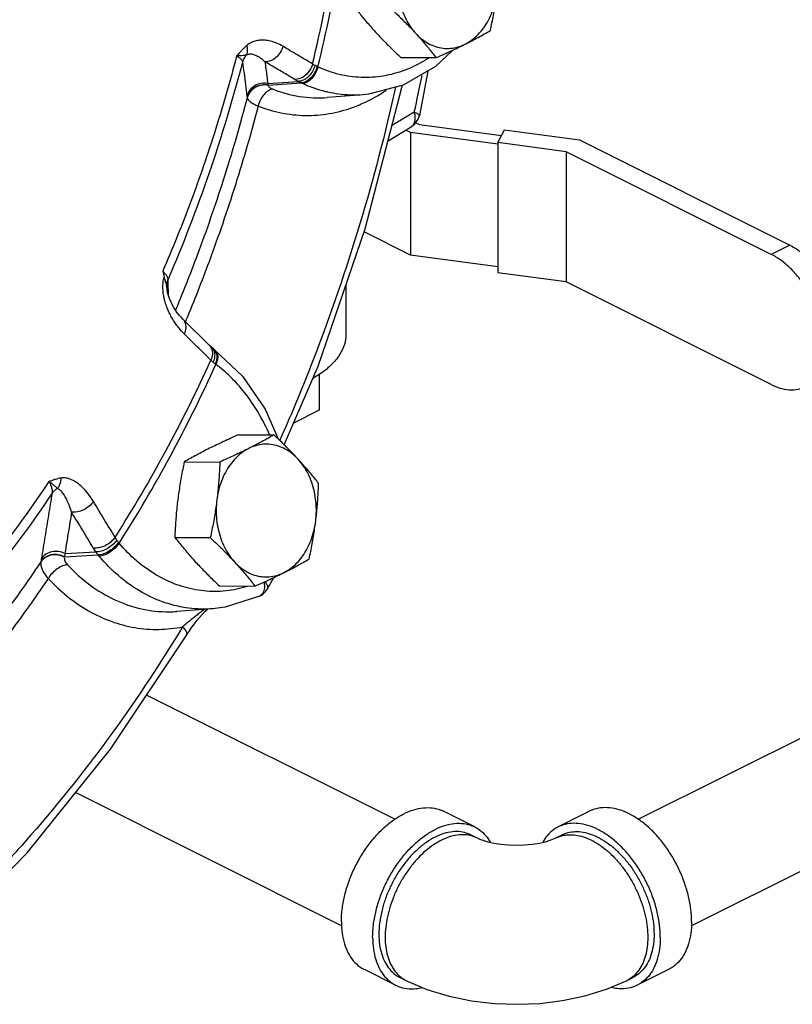
# Model space of a CAD drawing. Units: inches. Extents: x -72 to 64, y -42 to 74.
# Drawn here: x -27 to -22, y 40 to 47 of the extents above; entities that cross this region are included whole.
import ezdxf

# ---------------------------------------------------------------- set-up
doc = ezdxf.new("R2010")
doc.units = ezdxf.units.IN
doc.header["$LTSCALE"] = 1.21
doc.header["$MEASUREMENT"] = 0
doc.layers.get('0').update_dxf_attribs({"linetype": 'CONTINUOUS'})
doc.layers.add('02___PRT_ALL_AXES', color=7, linetype='CONTINUOUS')

msp = doc.modelspace()

# ---------------------------------------------------------------- linework, layer by layer
at = {"color": 7, "linetype": 'Continuous'}
for p, q in [((-24.1067, 46.487), (-24.1662, 46.173)), ((-25.2377, 46.4), (-25.0231, 46.4148)), ((-25.2344, 46.3877), (-25.0014, 46.4038)), ((-24.2867, 46.3802), (-24.2853, 46.386)), ((-25.3831, 46.2994), (-25.383, 46.2982)), ((-24.5635, 46.3197), (-24.8172, 46.3007)), ((-24.1662, 46.1731), (-24.1662, 46.173)), ((-24.387, 45.9946), (-24.2236, 46.0932)), ((-24.2294, 46.0532), (-24.2624, 46.0697)), ((-24.2237, 46.0931), (-24.1971, 46.1146)), ((-24.2235, 46.0932), (-24.2235, 46.0933)), ((-24.1914, 46.1226), (-24.1647, 46.1093)), ((-24.1647, 46.1093), (-23.586, 46.0317)), ((-23.6126, 45.9821), (-23.5647, 46.0715)), ((-23.5647, 46.0715), (-23.0339, 46.0004)), ((-23.6126, 45.9706), (-24.2294, 46.0532)), ((-24.2294, 46.0532), (-24.2294, 45.1872)), ((-23.0339, 46.0004), (-21.5477, 45.2573)), ((-23.1296, 45.9174), (-23.6126, 45.9821)), ((-23.6126, 45.9821), (-23.6126, 45.062)), ((-21.6785, 45.1919), (-23.1296, 45.9174)), ((-23.1296, 45.9174), (-23.1296, 44.9973)), ((-24.2294, 45.1872), (-24.5562, 45.3506)), ((-21.5477, 45.2573), (-21.6785, 45.1919)), ((-23.6126, 45.1046), (-24.2294, 45.1872)), ((-23.1296, 44.9973), (-23.6126, 45.062)), ((-25.9516, 44.9661), (-25.9517, 44.9683)), ((-25.9517, 44.9683), (-25.9517, 44.9683)), ((-25.9515, 44.9657), (-25.9516, 44.9661)), ((-24.6856, 44.9735), (-24.6856, 44.6249)), ((-21.6785, 44.2717), (-23.1296, 44.9973)), ((-25.7809, 44.6784), (-25.8389, 44.7356)), ((-25.6336, 44.5333), (-25.6502, 44.5487)), ((-25.6188, 44.5213), (-25.6336, 44.5333)), ((-25.6107, 44.5152), (-25.6188, 44.5213)), ((-24.8731, 44.344), (-24.8731, 44.0907)), ((-25.2558, 44.0978), (-25.1651, 43.8893)), ((-24.8731, 44.0907), (-25.0565, 43.999)), ((-26.674, 43.0557), (-26.4364, 43.0681)), ((-26.6719, 43.0788), (-26.4531, 43.0903)), ((-26.8409, 43.0222), (-26.8413, 43.0198)), ((-25.2403, 42.8289), (-25.1958, 42.9088)), ((-25.2403, 42.8289), (-25.2403, 42.8289)), ((-25.6269, 42.6882), (-25.8805, 42.6692)), ((-25.7905, 42.5333), (-25.7735, 42.5577)), ((-22.6188, 41.2006), (-20.7507, 42.1346)), ((-24.3406, 41.2006), (-26.0937, 42.0771)), ((-24.7153, 40.4487), (-26.5954, 41.3888)), ((-22.2442, 40.4487), (-20.3751, 41.3833)), ((-23.7747, 41.1468), (-23.9957, 41.2573)), ((-22.9637, 41.2573), (-23.1847, 41.1468)), ((-23.8027, 41.0909), (-23.7585, 41.0688)), ((-23.201, 41.0688), (-23.1568, 41.0909)), ((-24.3338, 40.0288), (-24.5547, 40.1393)), ((-24.3058, 40.0847), (-24.2616, 40.0626)), ((-22.6978, 40.0626), (-22.6536, 40.0847)), ((-22.4047, 40.1393), (-22.6257, 40.0288))]:
    msp.add_line(p, q, dxfattribs=at)
for points in [[(-23.9286, 46.6363), (-24.0515, 46.5186), (-24.2809, 46.3872)], [(-25.1222, 43.8475), (-24.8815, 44.4025), (-24.5486, 45.3729), (-24.2867, 46.3802)], [(-24.2809, 46.3872), (-24.5253, 46.3234), (-24.5639, 46.3197)], [(-24.1971, 46.1146), (-24.1746, 46.1482), (-24.1662, 46.1731)], [(-25.8389, 44.7356), (-25.8482, 44.7451), (-25.8629, 44.7616), (-25.8769, 44.7792), (-25.8902, 44.7979), (-25.9024, 44.8174), (-25.9136, 44.8377), (-25.9237, 44.8586), (-25.9325, 44.8801), (-25.9398, 44.902), (-25.9456, 44.924), (-25.9495, 44.9453), (-25.9515, 44.9657)], [(-25.6502, 44.5487), (-25.7038, 44.602), (-25.7809, 44.6784)], [(-25.6107, 44.5152), (-25.4161, 44.3313), (-25.2558, 44.0978)], [(-25.2955, 42.7773), (-25.2727, 42.7913), (-25.2521, 42.8114), (-25.2403, 42.8289)], [(-25.2955, 42.7773), (-25.5378, 42.6994), (-25.6272, 42.6882)], [(-25.7735, 42.5577), (-25.7559, 42.5815), (-25.7378, 42.6045), (-25.7193, 42.6267), (-25.7005, 42.648)], [(-25.7005, 42.648), (-25.6815, 42.6683), (-25.6644, 42.6854)], [(-25.8142, 42.4963), (-25.8068, 42.5084), (-25.7905, 42.5333)], [(-27.1397, 40.7576), (-26.938, 40.9639), (-26.3486, 41.695), (-25.8142, 42.4963)], [(-23.7585, 41.0688), (-23.7421, 41.0614), (-23.7169, 41.0521), (-23.6829, 41.0422), (-23.6406, 41.0328), (-23.5913, 41.0252), (-23.5367, 41.0201), (-23.4794, 41.0184), (-23.422, 41.0202), (-23.3673, 41.0253), (-23.3179, 41.033), (-23.2757, 41.0424), (-23.242, 41.0523), (-23.2172, 41.0615), (-23.201, 41.0688)], [(-24.2616, 40.0626), (-24.1135, 39.9991), (-23.9566, 39.951), (-23.7967, 39.9182), (-23.6359, 39.8993), (-23.475, 39.8934), (-23.3144, 39.9), (-23.1548, 39.9195), (-22.9971, 39.9525), (-22.8435, 40), (-22.6978, 40.0626)]]:
    msp.add_lwpolyline(points, dxfattribs=at)
for points, start_tangent, end_tangent in [([(-24.921, 46.5375), (-24.7659, 47.2802), (-24.6556, 48.0355)], (0.234356, 0.972151), (0.114809, 0.993388)), ([(-24.8826, 46.5165), (-24.726, 47.2663), (-24.6146, 48.0291)], (0.234562, 0.972101), (0.114605, 0.993411)), ([(-25.131, 46.6625), (-25.1754, 46.6848), (-25.2173, 46.6988), (-25.2564, 46.7054), (-25.2929, 46.7055), (-25.3269, 46.6993), (-25.3584, 46.6867), (-25.3865, 46.6674)], (-0.860763, 0.509006), (-0.754866, -0.655879)), ([(-25.3865, 46.6674), (-25.4027, 46.6525), (-25.4199, 46.6355), (-25.438, 46.6163), (-25.4574, 46.5947)], (-0.755154, -0.655548), (-0.662816, -0.748782)), ([(-25.3865, 46.6674), (-25.3824, 46.6427), (-25.3838, 46.6198), (-25.3906, 46.5999)], (0.259545, -0.965731), (-0.463335, -0.886183)), ([(-25.131, 46.6625), (-25.1496, 46.6193), (-25.1799, 46.5835), (-25.2178, 46.5604), (-25.2576, 46.5533)], (-0.250469, -0.968125), (-0.99935, 0.036054)), ([(-24.921, 46.5375), (-25.0256, 46.6), (-25.131, 46.6625)], (-0.857613, 0.514295), (-0.860789, 0.508962)), ([(-25.4574, 46.5947), (-25.6074, 46.0735), (-25.7816, 45.5657), (-25.9794, 45.0732)], (-0.25264, -0.96756), (-0.396824, -0.917895)), ([(-25.4158, 46.5522), (-25.6522, 45.7682), (-25.9426, 45.0167)], (-0.252954, -0.967478), (-0.396507, -0.918032)), ([(-25.3906, 46.5999), (-25.4006, 46.5981), (-25.4141, 46.5966), (-25.4326, 46.5955), (-25.4574, 46.5947)], (-0.975676, -0.219216), (-0.99967, -0.025689)), ([(-25.4574, 46.5947), (-25.4357, 46.58), (-25.4214, 46.5654), (-25.4158, 46.5522)], (0.863315, -0.504666), (0.108555, -0.99409)), ([(-25.3906, 46.5999), (-25.406, 46.5774), (-25.4158, 46.5522)], (-0.651513, -0.758638), (-0.255936, -0.966694)), ([(-25.4158, 46.5522), (-25.4054, 46.4717), (-25.3949, 46.3912), (-25.3844, 46.3108)], (0.129077, -0.991635), (0.128796, -0.991671)), ([(-25.2576, 46.5533), (-25.2809, 46.5732), (-25.3027, 46.5881), (-25.3232, 46.5984), (-25.3422, 46.6048), (-25.3599, 46.6072), (-25.3762, 46.6057), (-25.3906, 46.5999)], (-0.725894, 0.687806), (-0.861109, -0.508421)), ([(-25.2576, 46.5533), (-25.2509, 46.5022), (-25.2443, 46.4511), (-25.2377, 46.4)], (0.128567, -0.991701), (0.128428, -0.991719)), ([(-25.0482, 46.4287), (-25.1525, 46.491), (-25.2576, 46.5533)], (-0.857613, 0.514295), (-0.860789, 0.508962)), ([(-24.0979, 46.5807), (-24.1223, 46.5654), (-24.2686, 46.4936), (-24.4214, 46.4523), (-24.5771, 46.4423), (-24.7321, 46.4639), (-24.8826, 46.5165)], (-0.837787, -0.545997), (-0.908225, 0.418481)), ([(-24.921, 46.5375), (-24.9396, 46.4942), (-24.9701, 46.4586), (-25.0082, 46.4356), (-25.0482, 46.4287)], (-0.250742, -0.968054), (-0.999215, 0.039622)), ([(-24.9043, 46.5279), (-24.9223, 46.4843), (-24.9509, 46.4478), (-24.9862, 46.4234), (-25.0231, 46.4148)], (-0.249417, -0.968396), (-0.999983, -0.005898)), ([(-24.8886, 46.5196), (-24.9066, 46.4761), (-24.9341, 46.439), (-24.9673, 46.4137), (-25.0014, 46.4038)], (-0.263734, -0.964595), (-0.998786, -0.049264)), ([(-24.8826, 46.5165), (-24.9, 46.4728), (-24.9266, 46.4354), (-24.9586, 46.4095), (-24.9914, 46.399)], (-0.255859, -0.966714), (-0.997631, -0.068793)), ([(-24.9043, 46.5279), (-24.9132, 46.5328), (-24.921, 46.5375)], (-0.882386, 0.470527), (-0.84653, 0.532341)), ([(-24.8886, 46.5196), (-24.8965, 46.5237), (-24.9043, 46.5279)], (-0.885641, 0.464371), (-0.882387, 0.470524)), ([(-24.8826, 46.5165), (-24.8856, 46.518), (-24.8886, 46.5196)], (-0.900964, 0.433895), (-0.885639, 0.464374)), ([(-25.0231, 46.4148), (-25.0366, 46.4219), (-25.0482, 46.4287)], (-0.889404, 0.457121), (-0.857614, 0.514294)), ([(-25.0014, 46.4038), (-25.0123, 46.4092), (-25.0231, 46.4148)], (-0.896165, 0.443721), (-0.886905, 0.461952)), ([(-24.2017, 46.1979), (-24.1465, 46.4564)], (0.217278, 0.97611), (0.199895, 0.979817)), ([(-25.2377, 46.4), (-25.2851, 46.4004), (-25.3293, 46.3837), (-25.3641, 46.3523), (-25.3844, 46.3108)], (-0.981405, 0.191951), (-0.258016, -0.966141)), ([(-25.2344, 46.3877), (-25.2822, 46.3888), (-25.3271, 46.3725), (-25.3624, 46.3412), (-25.3831, 46.2994)], (-0.978343, 0.206988), (-0.259662, -0.965699)), ([(-25.2344, 46.3865), (-25.2822, 46.3875), (-25.327, 46.3712), (-25.3623, 46.3398), (-25.3829, 46.2982)], (-0.978646, 0.205553), (-0.259531, -0.965735)), ([(-25.2004, 46.3596), (-25.2329, 46.3489), (-25.2639, 46.3227), (-25.2892, 46.2847), (-25.305, 46.2403)], (-0.99754, -0.0701), (-0.219866, -0.97553)), ([(-25.2377, 46.4), (-25.236, 46.3939), (-25.2344, 46.3877)], (0.275096, -0.961417), (0.247983, -0.968764)), ([(-25.2344, 46.3865), (-25.2324, 46.38), (-25.2258, 46.3732), (-25.215, 46.3662), (-25.2004, 46.3596)], (-0.035068, -0.999385), (0.93121, -0.364482)), ([(-25.2344, 46.3877), (-25.2344, 46.3871), (-25.2344, 46.3865)], (-0.037585, -0.999293), (-0.036394, -0.999338)), ([(-25.2004, 46.3596), (-25.0126, 46.3086), (-24.8172, 46.3007)], (0.931107, -0.364745), (0.997205, 0.074709)), ([(-24.3344, 46.3726), (-24.5863, 45.4088), (-24.9162, 44.4472), (-25.145, 43.8953)], (-0.217805, -0.975992), (-0.404918, -0.914353)), ([(-24.9914, 46.399), (-24.9965, 46.4014), (-25.0014, 46.4038)], (-0.908224, 0.418483), (-0.89731, 0.441401)), ([(-24.8272, 46.3416), (-24.9914, 46.399)], (-0.971653, 0.236414), (-0.908225, 0.418481)), ([(-24.8121, 46.338), (-24.8272, 46.3416)], (-0.975761, 0.21884), (-0.971653, 0.236414)), ([(-24.5639, 46.3197), (-24.6578, 46.3179), (-24.8121, 46.338)], (-0.997245, -0.074183), (-0.975761, 0.21884)), ([(-24.5415, 46.2711), (-24.4773, 46.3046), (-24.4002, 46.3525)], (0.901414, 0.432959), (0.827427, 0.561573)), ([(-24.2878, 46.3859), (-24.287, 46.3829), (-24.2876, 46.3806)], (0.520392, -0.853927), (-0.427476, -0.904027)), ([(-25.383, 46.2982), (-25.5415, 45.7512), (-25.7246, 45.2175), (-25.8894, 44.799)], (-0.255363, -0.966845), (-0.385028, -0.922905)), ([(-25.3844, 46.3108), (-25.3837, 46.3052), (-25.3831, 46.2994)], (0.128796, -0.991671), (0.107902, -0.994162)), ([(-25.383, 46.2982), (-25.3765, 46.285), (-25.361, 46.2706), (-25.3368, 46.2554), (-25.305, 46.2403)], (0.138891, -0.990308), (0.920164, -0.391534)), ([(-25.305, 46.2403), (-25.1421, 46.1922), (-24.9739, 46.174), (-24.8045, 46.1868), (-24.6378, 46.2307), (-24.5415, 46.2711)], (0.931107, -0.364745), (0.901414, 0.432959)), ([(-25.305, 46.2403), (-25.4664, 45.6836), (-25.6528, 45.1402), (-25.8155, 44.7262)], (-0.25538, -0.966841), (-0.383951, -0.923354)), ([(-24.2017, 46.1979), (-24.2807, 46.1502)], (-0.855849, -0.517225), (-0.855898, -0.517145)), ([(-24.1957, 46.1699), (-24.2017, 46.1979)], (-0.113698, 0.993515), (-0.290928, 0.956745)), ([(-24.2017, 46.1979), (-24.1759, 46.1851), (-24.1662, 46.1745), (-24.1666, 46.1732)], (0.926596, -0.376058), (-0.456181, -0.889887)), ([(-24.2807, 46.1502), (-24.3588, 46.103)], (-0.855898, -0.517145), (-0.855947, -0.517064)), ([(-24.2134, 46.1013), (-24.1957, 46.1421), (-24.1957, 46.1699)], (0.708287, 0.705925), (-0.113698, 0.993515)), ([(-24.2236, 46.0935), (-24.2134, 46.1013)], (0.861338, 0.508033), (0.708287, 0.705925)), ([(-21.5477, 45.2573), (-21.4744, 45.2118), (-21.4039, 45.1503), (-21.339, 45.0754), (-21.2821, 44.9898), (-21.2354, 44.8967), (-21.2007, 44.7999), (-21.1792, 44.7028), (-21.172, 44.6094), (-21.1792, 44.5232), (-21.2007, 44.4475), (-21.2354, 44.3854), (-21.2821, 44.339), (-21.3101, 44.322)], (0.894427, -0.447214), (-0.894411, -0.447246)), ([(-21.4409, 44.2566), (-21.4129, 44.2736), (-21.3662, 44.32), (-21.3315, 44.3821), (-21.3101, 44.4578), (-21.3028, 44.544), (-21.3101, 44.6374), (-21.3315, 44.7345), (-21.3662, 44.8313), (-21.4129, 44.9244), (-21.4698, 45.01), (-21.5347, 45.0849), (-21.6052, 45.1464), (-21.6785, 45.1919)], (0.894411, 0.447246), (-0.894427, 0.447214)), ([(-25.9794, 45.0732), (-25.9749, 45.0519), (-25.9702, 45.0306)], (0.206851, -0.978373), (0.22094, -0.975287)), ([(-25.9426, 45.0167), (-25.9473, 45.0327), (-25.9599, 45.0521), (-25.9794, 45.0732)], (-0.054847, 0.998495), (-0.71954, 0.694451)), ([(-25.977, 44.9941), (-25.9702, 45.0306)], (0.109878, 0.993945), (0.261239, 0.965274)), ([(-25.9516, 44.9661), (-25.9542, 44.9809), (-25.9611, 45.0018), (-25.9702, 45.0306)], (-0.062528, 0.998043), (-0.22094, 0.975287)), ([(-25.9517, 44.9683), (-25.9501, 44.9914), (-25.9426, 45.0167)], (-0.034975, 0.999388), (0.392433, 0.919781)), ([(-25.9409, 44.9687), (-25.9426, 45.0167)], (-0.034744, 0.999396), (-0.034765, 0.999396)), ([(-25.9758, 44.9181), (-25.9786, 44.9559), (-25.977, 44.9941)], (-0.127698, 0.991813), (0.109878, 0.993945)), ([(-25.9409, 44.9661), (-25.9409, 44.9687)], (-0.034743, 0.999396), (-0.034744, 0.999396)), ([(-25.9391, 44.916), (-25.9409, 44.9661)], (-0.034721, 0.999397), (-0.034743, 0.999396)), ([(-25.8995, 44.7188), (-25.9175, 44.7486), (-25.9337, 44.7798), (-25.9479, 44.8125), (-25.9599, 44.8465), (-25.9693, 44.8817), (-25.9758, 44.9181)], (-0.544621, 0.838682), (-0.127698, 0.991813)), ([(-25.9385, 44.898), (-25.9391, 44.916)], (-0.034714, 0.999397), (-0.034721, 0.999397)), ([(-25.8389, 44.7356), (-25.8226, 44.7103), (-25.8175, 44.6725), (-25.828, 44.6309)], (0.710187, -0.704013), (-0.398666, -0.917096)), ([(-25.828, 44.6309), (-25.8556, 44.6604), (-25.8791, 44.6897), (-25.8995, 44.7188)], (-0.712683, 0.701486), (-0.544621, 0.838682)), ([(-25.8155, 44.7262), (-25.8192, 44.7173)], (-0.383951, -0.923354), (-0.384738, -0.923026)), ([(-25.6971, 44.5015), (-25.7332, 44.5374), (-25.828, 44.6309)], (-0.709676, 0.704528), (-0.71267, 0.701499)), ([(-24.6857, 44.6249), (-24.6863, 44.6074), (-24.702, 44.5378), (-24.7383, 44.4701), (-24.7943, 44.4059), (-24.8688, 44.3465), (-24.9174, 44.3163)], (0.000793, -1), (-0.868119, -0.496357)), ([(-25.6502, 44.5487), (-25.634, 44.5235)], (0.705848, -0.708364), (0.359454, -0.933163)), ([(-25.6336, 44.5333), (-25.6166, 44.5075)], (0.752163, -0.658977), (0.329168, -0.944272)), ([(-25.6392, 44.444), (-25.6971, 44.5015)], (-0.708326, 0.705886), (-0.709676, 0.704528)), ([(-25.6288, 44.4856), (-25.6392, 44.444)], (-0.064807, -0.997898), (-0.398387, -0.917218)), ([(-25.634, 44.5235), (-25.6326, 44.5195)], (0.359454, -0.933163), (0.306634, -0.951828)), ([(-25.6326, 44.5195), (-25.6288, 44.4856)], (0.306634, -0.951828), (-0.064807, -0.997898)), ([(-25.613, 44.4711), (-25.624, 44.4302)], (-0.095416, -0.995438), (-0.399931, -0.916545)), ([(-25.6188, 44.5213), (-25.6171, 44.5199), (-25.6011, 44.495)], (0.801681, -0.597752), (0.30305, -0.952975)), ([(-25.6166, 44.5075), (-25.613, 44.4711)], (0.329168, -0.944272), (-0.095416, -0.995438)), ([(-25.6107, 44.5152), (-25.609, 44.5138), (-25.5941, 44.4898)], (0.804757, -0.593604), (0.282817, -0.959174)), ([(-25.5984, 44.4596), (-25.6093, 44.4188)], (-0.109741, -0.99396), (-0.385549, -0.922688)), ([(-25.5941, 44.4898), (-25.5922, 44.4551), (-25.6037, 44.4147)], (0.282817, -0.959174), (-0.393568, -0.919296)), ([(-25.6011, 44.495), (-25.5984, 44.4596)], (0.30305, -0.952975), (-0.109741, -0.99396)), ([(-26.317, 43.1928), (-25.9598, 43.8003), (-25.6392, 44.444)], (0.537264, 0.843414), (0.415349, 0.909662)), ([(-26.288, 43.1514), (-25.9272, 43.7649), (-25.6037, 44.4147)], (0.537472, 0.843281), (0.41514, 0.909758)), ([(-25.624, 44.4302), (-25.6322, 44.4374), (-25.6392, 44.444)], (-0.762254, 0.647278), (-0.721342, 0.692579)), ([(-25.6093, 44.4188), (-25.6167, 44.4244), (-25.624, 44.4302)], (-0.811977, 0.583689), (-0.76224, 0.647295)), ([(-25.6037, 44.4147), (-25.6065, 44.4168), (-25.6093, 44.4188)], (-0.809993, 0.58644), (-0.811973, 0.583696)), ([(-25.2235, 43.9151), (-25.3063, 44.0771), (-25.4019, 44.2164), (-25.503, 44.3287), (-25.6037, 44.4147)], (-0.398378, 0.917221), (-0.800687, 0.599083)), ([(-21.6785, 44.2717), (-21.6052, 44.2439), (-21.5347, 44.2349), (-21.4698, 44.2449), (-21.4409, 44.2566)], (0.894427, -0.447214), (0.894411, 0.447246)), ([(-25.145, 43.8953), (-25.1529, 43.8774)], (-0.404918, -0.914353), (-0.406365, -0.913711)), ([(-26.7847, 43.5866), (-27.2293, 42.9816), (-27.7061, 42.4438)], (-0.555756, -0.831345), (-0.697908, -0.716187)), ([(-26.6992, 43.6117), (-26.7183, 43.6077), (-26.7388, 43.6022), (-26.7609, 43.5951), (-26.7847, 43.5866)], (-0.984998, -0.172565), (-0.93838, -0.345606)), ([(-26.7847, 43.5866), (-26.7697, 43.5573), (-26.7619, 43.5289), (-26.7621, 43.504)], (0.52675, -0.85002), (-0.172229, -0.985057)), ([(-26.7247, 43.5378), (-26.7336, 43.5466), (-26.7456, 43.5574), (-26.7622, 43.5707), (-26.7847, 43.5866)], (-0.698166, 0.715936), (-0.835609, 0.549324)), ([(-26.6992, 43.6117), (-26.703, 43.5842), (-26.7117, 43.5591), (-26.7247, 43.5378)], (-0.045009, -0.998987), (-0.619652, -0.784876)), ([(-26.4698, 43.4462), (-26.5077, 43.5012), (-26.5464, 43.5448), (-26.5852, 43.5776), (-26.6239, 43.6), (-26.6621, 43.6118), (-26.6992, 43.6117)], (-0.519944, 0.8542), (-0.985395, -0.170283)), ([(-26.7621, 43.504), (-27.2108, 42.8936), (-27.6919, 42.3507)], (-0.556073, -0.831133), (-0.697606, -0.716482)), ([(-26.7621, 43.504), (-26.7872, 43.3505), (-26.8122, 43.197), (-26.8373, 43.0435)], (-0.161098, -0.986938), (-0.161244, -0.986915)), ([(-26.7247, 43.5378), (-26.7457, 43.5228), (-26.7621, 43.504)], (-0.872555, -0.488516), (-0.561986, -0.827147)), ([(-26.6241, 43.3711), (-26.6399, 43.4173), (-26.6564, 43.4559), (-26.6733, 43.4874), (-26.6904, 43.5117), (-26.7076, 43.5288), (-26.7247, 43.5378)], (-0.292241, 0.956345), (-0.965944, 0.258751)), ([(-26.4698, 43.4462), (-26.4999, 43.4128), (-26.5395, 43.3869), (-26.583, 43.3724), (-26.6241, 43.3711)], (-0.554443, -0.832222), (-0.988986, 0.148008)), ([(-26.317, 43.1928), (-26.393, 43.3194), (-26.4698, 43.4462)], (-0.512915, 0.858439), (-0.519845, 0.85426)), ([(-26.6241, 43.3711), (-26.64, 43.2737), (-26.656, 43.1762), (-26.6719, 43.0788)], (-0.161367, -0.986895), (-0.161438, -0.986883)), ([(-26.4718, 43.1186), (-26.5476, 43.2448), (-26.6241, 43.3711)], (-0.512915, 0.858439), (-0.519845, 0.85426)), ([(-26.317, 43.1928), (-26.3471, 43.1595), (-26.3869, 43.1338), (-26.4305, 43.1195), (-26.4718, 43.1186)], (-0.554731, -0.83203), (-0.987918, 0.154979)), ([(-26.3047, 43.1736), (-26.3343, 43.1396), (-26.3726, 43.112), (-26.4142, 43.0947), (-26.4531, 43.0903)], (-0.552878, -0.833262), (-0.997787, 0.066491)), ([(-26.2927, 43.1573), (-26.3223, 43.1233), (-26.3598, 43.0946), (-26.3997, 43.0752), (-26.4364, 43.0681)], (-0.567125, -0.823632), (-0.999852, -0.017199)), ([(-26.288, 43.1514), (-26.3172, 43.1169), (-26.3539, 43.0873), (-26.3928, 43.0669), (-26.4286, 43.0586)], (-0.559005, -0.829165), (-0.998628, -0.052361)), ([(-26.3047, 43.1736), (-26.3114, 43.1836), (-26.317, 43.1928)], (-0.577911, 0.8161), (-0.499882, 0.866094)), ([(-26.2927, 43.1573), (-26.2987, 43.1654), (-26.3047, 43.1736)], (-0.606093, 0.795394), (-0.57791, 0.816101)), ([(-26.288, 43.1514), (-26.2904, 43.1544), (-26.2927, 43.1573)], (-0.6354, 0.772183), (-0.606091, 0.795395)), ([(-25.3799, 42.8457), (-25.4174, 42.8351), (-25.5724, 42.8113), (-25.7281, 42.8191), (-25.881, 42.8583), (-26.0276, 42.928), (-26.1644, 43.0265), (-26.288, 43.1514)], (-0.955237, -0.29584), (-0.646005, 0.763333)), ([(-26.6745, 43.0535), (-26.72, 43.0678), (-26.7675, 43.0664), (-26.81, 43.0496), (-26.8413, 43.0198)], (-0.890031, 0.455899), (-0.566787, -0.823865)), ([(-26.674, 43.0557), (-26.7195, 43.0701), (-26.767, 43.0688), (-26.8095, 43.052), (-26.8409, 43.0222)], (-0.889413, 0.457105), (-0.567065, -0.823673)), ([(-26.6719, 43.0788), (-26.7172, 43.0924), (-26.7642, 43.0905), (-26.8063, 43.0734), (-26.8373, 43.0435)], (-0.895823, 0.444411), (-0.563897, -0.825845)), ([(-26.6719, 43.0788), (-26.6729, 43.0673), (-26.674, 43.0557)], (-0.08149, -0.996674), (-0.095132, -0.995465)), ([(-26.4531, 43.0903), (-26.4632, 43.1049), (-26.4718, 43.1186)], (-0.587327, 0.80935), (-0.512916, 0.858439)), ([(-26.4364, 43.0681), (-26.4448, 43.079), (-26.4531, 43.0903)], (-0.620022, 0.784584), (-0.581043, 0.813873)), ([(-26.4286, 43.0586), (-26.4325, 43.0633), (-26.4364, 43.0681)], (-0.646004, 0.763334), (-0.623002, 0.78222)), ([(-26.8413, 43.0198), (-27.1457, 42.5942), (-27.4688, 42.1934), (-27.6615, 41.976)], (-0.558504, -0.829502), (-0.676174, -0.736742)), ([(-26.8413, 43.0198), (-26.8408, 42.9941), (-26.8318, 42.9652), (-26.8146, 42.9342), (-26.7899, 42.9025)], (-0.155965, -0.987763), (0.664082, -0.74766)), ([(-26.8373, 43.0435), (-26.8391, 43.0329), (-26.8409, 43.0222)], (-0.161244, -0.986915), (-0.172584, -0.984995)), ([(-26.6528, 42.9991), (-26.6882, 42.9905), (-26.7264, 42.9693), (-26.762, 42.9385), (-26.7899, 42.9025)], (-0.998497, -0.054809), (-0.522566, -0.852599)), ([(-26.6745, 43.0535), (-26.6753, 43.0413), (-26.6719, 43.0278), (-26.6642, 43.0135), (-26.6528, 42.9991)], (-0.245663, -0.969355), (0.681745, -0.73159)), ([(-26.674, 43.0557), (-26.6742, 43.0546), (-26.6745, 43.0535)], (-0.247199, -0.968965), (-0.246344, -0.969183)), ([(-26.6528, 42.9991), (-26.4943, 42.8568), (-26.3179, 42.7513), (-26.1295, 42.6871), (-25.9355, 42.6669), (-25.8805, 42.6692)], (0.681572, -0.731751), (0.997195, 0.074845)), ([(-25.8711, 42.7056), (-25.984, 42.7383), (-26.1441, 42.8145), (-26.2936, 42.9222), (-26.4286, 43.0586)], (-0.976838, 0.213979), (-0.646005, 0.763333)), ([(-26.7899, 42.9025), (-27.0997, 42.4693), (-27.4287, 42.0612), (-27.6191, 41.8462)], (-0.558522, -0.82949), (-0.675425, -0.737429)), ([(-26.7899, 42.9025), (-26.6535, 42.7755), (-26.5035, 42.6734), (-26.3435, 42.5994), (-26.1769, 42.5554), (-26.0075, 42.5425), (-25.8392, 42.5606)], (0.681572, -0.731751), (0.98051, 0.196471)), ([(-25.2642, 42.8766), (-25.2613, 42.8462), (-25.268, 42.8089)], (0.187403, -0.982283), (-0.368592, -0.929591)), ([(-25.258, 42.88), (-25.2484, 42.8675), (-25.2387, 42.8473), (-25.2392, 42.831), (-25.2403, 42.8289)], (0.655073, -0.755566), (-0.511055, -0.859548)), ([(-25.268, 42.8089), (-25.2861, 42.7832)], (-0.368592, -0.929591), (-0.785925, -0.618321)), ([(-25.2861, 42.7832), (-25.2955, 42.7774)], (-0.785925, -0.618321), (-0.904396, -0.426695)), ([(-25.8169, 42.6955), (-25.8711, 42.7056)], (-0.988592, 0.15062), (-0.976838, 0.213979)), ([(-25.6991, 42.673), (-25.724, 42.6543), (-25.7506, 42.6337), (-25.7788, 42.6112), (-25.8084, 42.5869), (-25.8392, 42.5606)], (-0.802812, -0.596232), (-0.753507, -0.65744)), ([(-25.6272, 42.6882), (-25.6467, 42.687), (-25.8169, 42.6955)], (-0.997223, -0.074472), (-0.988592, 0.15062)), ([(-25.6842, 42.684), (-25.6991, 42.673)], (-0.808252, -0.588837), (-0.802812, -0.596232)), ([(-25.8598, 42.5268), (-26.367, 41.7691), (-26.9493, 41.0468), (-27.1685, 40.8079)], (-0.52103, -0.853538), (-0.688775, -0.724975)), ([(-25.8392, 42.5606), (-25.8598, 42.5268)], (-0.518001, -0.85538), (-0.52103, -0.853538)), ([(-25.8392, 42.5606), (-25.8178, 42.5318), (-25.8111, 42.507), (-25.8146, 42.4965)], (0.685978, -0.727622), (-0.503365, -0.864074)), ([(-24.7172, 40.4773), (-24.7117, 40.5647), (-24.6955, 40.6554), (-24.669, 40.7471), (-24.6328, 40.8377), (-24.5877, 40.9248), (-24.535, 41.0063), (-24.4759, 41.0802), (-24.4118, 41.1448), (-24.3444, 41.1983), (-24.2752, 41.2396), (-24.2061, 41.2675), (-24.1387, 41.2813), (-24.0746, 41.2809), (-24.0155, 41.2661), (-23.9957, 41.2573)], (0, 1), (0.894315, -0.447439)), ([(-22.2423, 40.4773), (-22.2477, 40.5647), (-22.2639, 40.6554), (-22.2905, 40.7471), (-22.3267, 40.8377), (-22.3717, 40.9248), (-22.4245, 41.0063), (-22.4836, 41.0802), (-22.5477, 41.1448), (-22.6151, 41.1983), (-22.6842, 41.2396), (-22.7534, 41.2675), (-22.8208, 41.2813), (-22.8849, 41.2809), (-22.944, 41.2661), (-22.9637, 41.2573)], (0, 1), (-0.894315, -0.447439)), ([(-24.4962, 40.3668), (-24.4908, 40.4542), (-24.4746, 40.5449), (-24.448, 40.6366), (-24.4118, 40.7272), (-24.3668, 40.8143), (-24.314, 40.8958), (-24.2549, 40.9698), (-24.1908, 41.0343), (-24.1234, 41.0878), (-24.0543, 41.1291), (-23.9851, 41.157), (-23.9177, 41.1709), (-23.8536, 41.1704), (-23.7945, 41.1556), (-23.7748, 41.1468)], (0, 1), (0.894315, -0.447439)), ([(-23.7748, 41.1468), (-23.7418, 41.1268), (-23.6967, 41.0847), (-23.6651, 41.0389)], (0.894315, -0.447439), (0.490666, -0.871348)), ([(-23.1847, 41.1468), (-23.2177, 41.1268), (-23.2627, 41.0847), (-23.2944, 41.0389)], (-0.894315, -0.447439), (-0.490688, -0.871336)), ([(-22.4633, 40.3668), (-22.4687, 40.4542), (-22.4849, 40.5449), (-22.5114, 40.6366), (-22.5477, 40.7272), (-22.5927, 40.8143), (-22.6454, 40.8958), (-22.7046, 40.9698), (-22.7686, 41.0343), (-22.8361, 41.0878), (-22.9052, 41.1291), (-22.9743, 41.157), (-23.0418, 41.1709), (-23.1058, 41.1704), (-23.165, 41.1556), (-23.1847, 41.1468)], (0, 1), (-0.894315, -0.447439)), ([(-23.8027, 41.0909), (-23.8205, 41.0988), (-23.8737, 41.1121), (-23.9313, 41.1126), (-23.992, 41.1001), (-24.0543, 41.0749), (-24.1165, 41.0378), (-24.1772, 40.9896), (-24.2348, 40.9316), (-24.288, 40.865), (-24.3355, 40.7916), (-24.376, 40.7132), (-24.4087, 40.6318), (-24.4325, 40.5492), (-24.4471, 40.4676), (-24.452, 40.3889)], (-0.894315, 0.447439), (0, -1)), ([(-23.7585, 41.0688), (-23.795, 41.083), (-23.8448, 41.0914), (-23.898, 41.0891), (-23.9535, 41.0762), (-24.0101, 41.0528), (-24.0667, 41.0196), (-24.1221, 40.9771), (-24.1753, 40.9262), (-24.2251, 40.868), (-24.2705, 40.8036), (-24.3107, 40.7344), (-24.3447, 40.6618), (-24.3719, 40.5872), (-24.3917, 40.5121), (-24.4038, 40.4382), (-24.4078, 40.3668)], (-0.894578, 0.446911), (0, -1)), ([(-23.201, 41.0688), (-23.1644, 41.083), (-23.1559, 41.0853)], (0.894578, 0.446911), (0.971575, 0.236732)), ([(-23.1568, 41.0909), (-23.1532, 41.0927), (-23.1041, 41.1091), (-23.0505, 41.1139), (-22.9937, 41.107), (-22.9349, 41.0884), (-22.8755, 41.0587), (-22.8167, 41.0185), (-22.7599, 40.9686), (-22.7063, 40.9102), (-22.6572, 40.8447), (-22.6136, 40.7734), (-22.5766, 40.6979), (-22.5468, 40.62), (-22.5251, 40.5413), (-22.5119, 40.4638), (-22.5075, 40.3889)], (0.894345, 0.447379), (0, -1)), ([(-23.1559, 41.0853), (-23.1146, 41.0914), (-23.0615, 41.0891), (-23.006, 41.0762), (-22.9494, 41.0528), (-22.8928, 41.0196), (-22.8373, 40.9771), (-22.7842, 40.9262), (-22.7344, 40.868), (-22.6889, 40.8036), (-22.6488, 40.7344), (-22.6148, 40.6618), (-22.5876, 40.5872), (-22.5678, 40.5121), (-22.5557, 40.4382), (-22.5517, 40.3668)], (0.971575, 0.236732), (0, -1)), ([(-24.7172, 40.4773), (-24.7117, 40.3954), (-24.6955, 40.3209), (-24.669, 40.2557), (-24.6328, 40.2014), (-24.5877, 40.1593), (-24.5547, 40.1393)], (0, -1), (0.894315, -0.447439)), ([(-22.2423, 40.4773), (-22.2477, 40.3954), (-22.2639, 40.3209), (-22.2905, 40.2557), (-22.3267, 40.2014), (-22.3717, 40.1593), (-22.4047, 40.1393)], (0, -1), (-0.894315, -0.447439)), ([(-24.4962, 40.3668), (-24.4908, 40.2849), (-24.4746, 40.2104), (-24.448, 40.1452), (-24.4118, 40.0909), (-24.3668, 40.0488), (-24.3337, 40.0288)], (0, -1), (0.894315, -0.447439)), ([(-24.452, 40.3889), (-24.4471, 40.3152), (-24.4325, 40.2481), (-24.4087, 40.1894), (-24.376, 40.1406), (-24.3355, 40.1027), (-24.3058, 40.0847)], (0, -1), (0.894315, -0.447439)), ([(-24.4078, 40.3668), (-24.4038, 40.2995), (-24.3917, 40.2376), (-24.3719, 40.1824), (-24.3447, 40.135), (-24.3107, 40.0964), (-24.3025, 40.0893)], (0, -1), (0.770121, -0.637897)), ([(-22.5517, 40.3668), (-22.5557, 40.2995), (-22.5678, 40.2376), (-22.5876, 40.1824), (-22.6148, 40.135), (-22.6488, 40.0964), (-22.6569, 40.0893)], (0, -1), (-0.770121, -0.637897)), ([(-22.5075, 40.3889), (-22.5119, 40.3185), (-22.5251, 40.2542), (-22.5468, 40.1973), (-22.5766, 40.1491), (-22.6136, 40.1107), (-22.6537, 40.0847)], (0, -1), (-0.894345, -0.447379)), ([(-22.4633, 40.3668), (-22.4687, 40.2849), (-22.4849, 40.2104), (-22.5114, 40.1452), (-22.5477, 40.0909), (-22.5927, 40.0488), (-22.6257, 40.0288)], (0, -1), (-0.894315, -0.447439)), ([(-24.3025, 40.0893), (-24.2705, 40.0673), (-24.2616, 40.0626)], (0.770121, -0.637897), (0.894578, -0.446911)), ([(-22.6569, 40.0893), (-22.6889, 40.0673), (-22.6978, 40.0626)], (-0.770121, -0.637897), (-0.894578, -0.446911)), ([(-24.3337, 40.0288), (-24.314, 40.02), (-24.2549, 40.0052), (-24.1908, 40.0047), (-24.1471, 40.0122)], (0.894315, -0.447439), (0.973084, 0.230452)), ([(-22.6257, 40.0288), (-22.6454, 40.02), (-22.7046, 40.0052), (-22.7686, 40.0047), (-22.8121, 40.0121)], (-0.894315, -0.447439), (-0.973208, 0.229926))]:
    msp.add_spline(points, degree=3, dxfattribs=dict(at, start_tangent=start_tangent, end_tangent=end_tangent))
at = {"layer": '02___PRT_ALL_AXES', "color": 7, "linetype": 'Continuous'}
for p, q in [((-24.298, 46.5835), (-24.0469, 46.5822)), ((-25.4447, 43.9178), (-25.1936, 43.9165)), ((-25.8274, 43.7264), (-25.5763, 43.7251)), ((-25.8946, 43.1922), (-25.6435, 43.1909)), ((-25.5791, 42.8494), (-25.328, 42.8481))]:
    msp.add_line(p, q, dxfattribs=at)
for points, start_tangent, end_tangent in [([(-24.3161, 47.192), (-24.3208, 47.1222), (-24.3177, 47.0523), (-24.3067, 46.9838), (-24.2882, 46.9182), (-24.2624, 46.8571), (-24.2301, 46.8018), (-24.1919, 46.7535)], (-0.124823, -0.992179), (0.677249, -0.735754)), ([(-23.8428, 46.6778), (-23.7947, 46.7074), (-23.7506, 46.7461), (-23.7112, 46.7931), (-23.6776, 46.8474), (-23.6505, 46.9076), (-23.6304, 46.9725), (-23.6178, 47.0406)], (0.894427, 0.447214), (0.124823, 0.992179)), ([(-23.6641, 46.7736), (-23.6528, 46.8283), (-23.6425, 46.8816), (-23.6333, 46.9345), (-23.625, 46.9874), (-23.6178, 47.0406)], (0.210114, 0.977677), (0.124823, 0.992179)), ([(-24.6135, 46.9263), (-24.5856, 46.8912), (-24.5577, 46.857), (-24.529, 46.823), (-24.4993, 46.789), (-24.4685, 46.7549)], (0.616183, -0.787603), (0.677249, -0.735754)), ([(-24.3624, 46.925), (-24.3256, 46.8898), (-24.2906, 46.8556), (-24.2567, 46.8216), (-24.2238, 46.7876), (-24.1919, 46.7535)], (0.726882, -0.686762), (0.677249, -0.735754)), ([(-24.4685, 46.7549), (-24.4366, 46.7208), (-24.4036, 46.6868), (-24.3698, 46.6529), (-24.3348, 46.6186), (-24.298, 46.5835)], (0.677249, -0.735754), (0.726882, -0.686762)), ([(-24.1919, 46.7535), (-24.161, 46.7194), (-24.1313, 46.6854), (-24.1027, 46.6515), (-24.0747, 46.6173), (-24.0469, 46.5822)], (0.677249, -0.735754), (0.616183, -0.787603)), ([(-24.1919, 46.7535), (-24.1487, 46.7133), (-24.1014, 46.6821), (-24.0511, 46.6606), (-23.9989, 46.6493), (-23.946, 46.6484), (-23.8936, 46.658), (-23.8428, 46.6778)], (0.677249, -0.735754), (0.894427, 0.447214)), ([(-23.8428, 46.6778), (-23.7956, 46.7018), (-23.7505, 46.7256), (-23.707, 46.7494), (-23.6641, 46.7736)], (0.894427, 0.447214), (0.868159, 0.496285)), ([(-24.0469, 46.5822), (-23.993, 46.6064), (-23.9415, 46.6301), (-23.8915, 46.6539), (-23.8428, 46.6778)], (0.913901, 0.405938), (0.894427, 0.447214)), ([(-25.4447, 43.9178), (-25.4986, 43.8935), (-25.55, 43.8698), (-25.6001, 43.8461), (-25.6488, 43.8221)], (-0.913901, -0.405938), (-0.894427, -0.447214)), ([(-25.1936, 43.9165), (-25.2366, 43.8922), (-25.2801, 43.8684), (-25.3252, 43.8446), (-25.3722, 43.8207)], (-0.868159, -0.496285), (-0.894427, -0.447214)), ([(-25.0231, 43.745), (-25.055, 43.7791), (-25.0879, 43.8131), (-25.1217, 43.8471), (-25.1567, 43.8813), (-25.1936, 43.9165)], (-0.677249, 0.735754), (-0.726882, 0.686762)), ([(-25.0231, 43.745), (-25.0663, 43.7852), (-25.1136, 43.8164), (-25.1639, 43.8379), (-25.2161, 43.8492), (-25.269, 43.8501), (-25.3214, 43.8405), (-25.3722, 43.8207)], (-0.677249, 0.735754), (-0.894427, -0.447214)), ([(-25.6488, 43.8221), (-25.6959, 43.7981), (-25.7411, 43.7743), (-25.7845, 43.7506), (-25.8274, 43.7264)], (-0.894427, -0.447214), (-0.868159, -0.496285)), ([(-25.3722, 43.8207), (-25.4202, 43.7911), (-25.4644, 43.7524), (-25.5037, 43.7054), (-25.5373, 43.6511), (-25.5645, 43.5909), (-25.5846, 43.526), (-25.5972, 43.4579)], (-0.894427, -0.447214), (-0.124823, -0.992179)), ([(-25.3722, 43.8207), (-25.4211, 43.7967), (-25.4712, 43.7729), (-25.5226, 43.7492), (-25.5763, 43.7251)], (-0.894427, -0.447214), (-0.913901, -0.405938)), ([(-25.8274, 43.7264), (-25.8388, 43.6716), (-25.849, 43.6184), (-25.8582, 43.5655), (-25.8665, 43.5125), (-25.8737, 43.4594)], (-0.210114, -0.977677), (-0.124823, -0.992179)), ([(-25.5763, 43.7251), (-25.5787, 43.6703), (-25.5819, 43.617), (-25.5859, 43.5641), (-25.591, 43.5111), (-25.5972, 43.4579)], (-0.03676, -0.999324), (-0.124823, -0.992179)), ([(-24.878, 43.5737), (-24.9059, 43.6088), (-24.9339, 43.643), (-24.9625, 43.6769), (-24.9922, 43.7109), (-25.0231, 43.745)], (-0.616183, 0.787603), (-0.677249, 0.735754)), ([(-24.8989, 43.3065), (-24.8941, 43.3763), (-24.8972, 43.4462), (-24.9082, 43.5147), (-24.9268, 43.5803), (-24.9525, 43.6414), (-24.9848, 43.6967), (-25.0231, 43.745)], (0.124823, 0.992179), (-0.677249, 0.735754)), ([(-24.8989, 43.3065), (-24.8927, 43.3597), (-24.8877, 43.4127), (-24.8836, 43.4656), (-24.8804, 43.5189), (-24.878, 43.5737)], (0.124823, 0.992179), (0.03676, 0.999324)), ([(-25.8737, 43.4594), (-25.8799, 43.4062), (-25.885, 43.3532), (-25.889, 43.3003), (-25.8922, 43.247), (-25.8946, 43.1922)], (-0.124823, -0.992179), (-0.03676, -0.999324)), ([(-25.5972, 43.4579), (-25.6044, 43.4048), (-25.6126, 43.3518), (-25.6219, 43.2989), (-25.6321, 43.2457), (-25.6435, 43.1909)], (-0.124823, -0.992179), (-0.210114, -0.977677)), ([(-25.5972, 43.4579), (-25.6019, 43.3881), (-25.5988, 43.3182), (-25.5878, 43.2497), (-25.5693, 43.1842), (-25.5435, 43.1231), (-25.5112, 43.0678), (-25.473, 43.0195)], (-0.124823, -0.992179), (0.677249, -0.735754)), ([(-25.1239, 42.9438), (-25.0758, 42.9734), (-25.0317, 43.0121), (-24.9923, 43.0591), (-24.9587, 43.1133), (-24.9315, 43.1735), (-24.9115, 43.2384), (-24.8989, 43.3065)], (0.894427, 0.447214), (0.124823, 0.992179)), ([(-24.9452, 43.0395), (-24.9339, 43.0942), (-24.9236, 43.1475), (-24.9144, 43.2004), (-24.9061, 43.2534), (-24.8989, 43.3065)], (0.210114, 0.977677), (0.124823, 0.992179)), ([(-25.8946, 43.1922), (-25.8667, 43.1571), (-25.8388, 43.1229), (-25.8101, 43.089), (-25.7804, 43.055), (-25.7496, 43.0209)], (0.616183, -0.787603), (0.677249, -0.735754)), ([(-25.6435, 43.1909), (-25.6067, 43.1558), (-25.5716, 43.1215), (-25.5378, 43.0876), (-25.5049, 43.0536), (-25.473, 43.0195)], (0.726882, -0.686762), (0.677249, -0.735754)), ([(-25.7496, 43.0209), (-25.7176, 42.9868), (-25.6847, 42.9528), (-25.6509, 42.9188), (-25.6159, 42.8846), (-25.5791, 42.8494)], (0.677249, -0.735754), (0.726882, -0.686762)), ([(-25.473, 43.0195), (-25.4421, 42.9854), (-25.4124, 42.9514), (-25.3838, 42.9174), (-25.3558, 42.8833), (-25.328, 42.8481)], (0.677249, -0.735754), (0.616183, -0.787603)), ([(-25.473, 43.0195), (-25.4297, 42.9793), (-25.3825, 42.9481), (-25.3322, 42.9266), (-25.28, 42.9153), (-25.2271, 42.9144), (-25.1746, 42.924), (-25.1239, 42.9438)], (0.677249, -0.735754), (0.894427, 0.447214)), ([(-25.1239, 42.9438), (-25.0767, 42.9678), (-25.0316, 42.9916), (-24.9881, 43.0153), (-24.9452, 43.0395)], (0.894427, 0.447214), (0.868159, 0.496285)), ([(-25.328, 42.8481), (-25.2741, 42.8724), (-25.2226, 42.8961), (-25.1726, 42.9198), (-25.1239, 42.9438)], (0.913901, 0.405938), (0.894427, 0.447214))]:
    msp.add_spline(points, degree=3, dxfattribs=dict(at, start_tangent=start_tangent, end_tangent=end_tangent))

doc.saveas('drawing.dxf')
